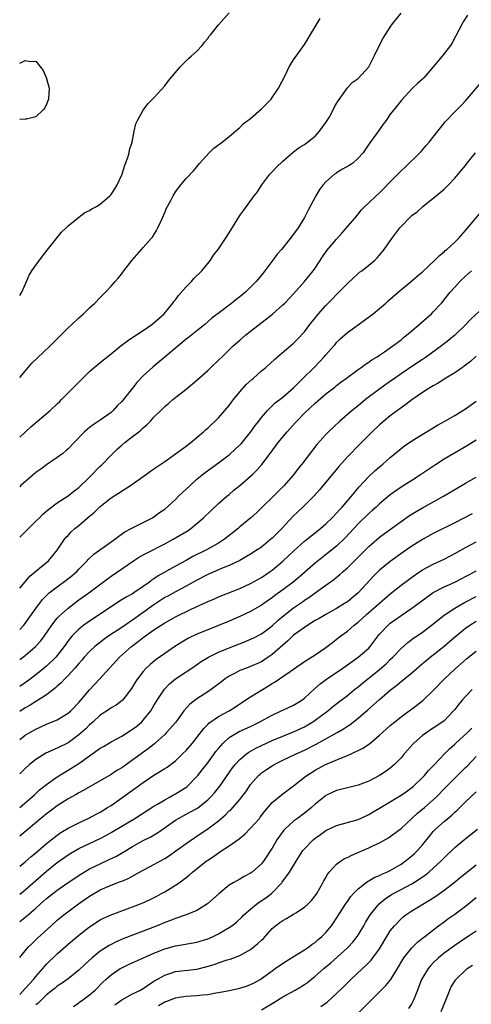
# Model space of a CAD drawing. Units: inches. Extents: x 2505000 to 2508000, y 1560000 to 1563000.
# Drawn here: x 2505000 to 2505084, y 1561446 to 1561630 of the extents above; entities that cross this region are included whole.
import ezdxf

# ---------------------------------------------------------------- set-up
doc = ezdxf.new("R2010")
doc.units = ezdxf.units.IN
doc.header["$MEASUREMENT"] = 0
doc.layers.add('LD25051560_2ft', color=125, linetype='Continuous')

msp = doc.modelspace()

# ---------------------------------------------------------------- linework, layer by layer
at = {"layer": 'LD25051560_2ft'}
for points, elevation in [([(2505000, 1561578.43), (2505000.37, 1561579), (2505001.24, 1561581), (2505001.79, 1561582.21), (2505002.27, 1561583), (2505003, 1561584.07), (2505004.24, 1561585.76), (2505005.12, 1561586.88), (2505007.8, 1561590.2), (2505008.66, 1561591), (2505009, 1561591.36), (2505010.99, 1561593.01), (2505012.14, 1561593.86), (2505013, 1561594.24), (2505013.45, 1561594.55), (2505014.29, 1561595), (2505015, 1561595.41), (2505016.79, 1561597), (2505017, 1561597.21), (2505017.72, 1561598.28), (2505018.17, 1561599), (2505019.08, 1561601), (2505019.5, 1561602.5), (2505019.71, 1561603), (2505020.12, 1561604.12), (2505020.36, 1561605), (2505020.46, 1561605.54), (2505020.91, 1561607), (2505021.32, 1561609), (2505021.63, 1561610.37), (2505021.94, 1561611), (2505023, 1561612.93), (2505023.87, 1561614.13), (2505025, 1561615.25), (2505027, 1561617.46), (2505027.67, 1561618.33), (2505029, 1561619.97), (2505029.88, 1561621), (2505031.44, 1561622.56), (2505031.95, 1561623), (2505033, 1561623.93), (2505033.98, 1561625), (2505034.4, 1561625.6), (2505035, 1561626.27), (2505035.3, 1561626.7), (2505035.58, 1561627), (2505037, 1561628.82), (2505039, 1561631.04)], 7152), ([(2505000, 1561552), (2505002.08, 1561553.92), (2505003.33, 1561555), (2505005.7, 1561557), (2505007, 1561558.23), (2505007.38, 1561558.62), (2505007.81, 1561559), (2505009, 1561560.25), (2505009.78, 1561561), (2505011.74, 1561563), (2505013, 1561564.22), (2505013.85, 1561565), (2505015, 1561565.9), (2505017, 1561567.51), (2505018.91, 1561569.09), (2505020.05, 1561569.95), (2505021.25, 1561570.75), (2505023, 1561571.88), (2505024.63, 1561573), (2505025, 1561573.29), (2505025.89, 1561574.11), (2505026.9, 1561575), (2505028.51, 1561577), (2505028.7, 1561577.3), (2505029, 1561577.62), (2505029.57, 1561578.43), (2505031, 1561580.02), (2505031.99, 1561581), (2505032.43, 1561581.57), (2505033.93, 1561583), (2505035, 1561584.38), (2505035.54, 1561585), (2505036.11, 1561585.89), (2505036.95, 1561587), (2505038.3, 1561589), (2505039, 1561590.07), (2505041, 1561593.28), (2505041.7, 1561594.3), (2505043.66, 1561597), (2505044.28, 1561597.72), (2505045.11, 1561599), (2505046.59, 1561601), (2505047, 1561601.47), (2505047.75, 1561602.25), (2505049, 1561603.43), (2505050.92, 1561605.08), (2505051, 1561605.14), (2505052.01, 1561606), (2505053, 1561606.54), (2505055, 1561608.11), (2505055.83, 1561609), (2505056.31, 1561609.69), (2505057, 1561610.64), (2505057.24, 1561611), (2505057.59, 1561611.59), (2505058.36, 1561613), (2505058.56, 1561613.44), (2505059, 1561614.15), (2505059.31, 1561614.69), (2505059.54, 1561615), (2505060.99, 1561617.01), (2505061.91, 1561618.09), (2505063, 1561618.85), (2505065, 1561620.98), (2505066.01, 1561623), (2505066.99, 1561625.01), (2505067.68, 1561626.32), (2505069, 1561628.42), (2505069.42, 1561629), (2505071, 1561631.03)], 7148), ([(2505083.37, 1561630.63), (2505082.59, 1561629.41), (2505082.36, 1561629), (2505081.22, 1561626.78), (2505080.51, 1561625.49), (2505080.18, 1561625), (2505078.65, 1561623), (2505077.01, 1561621), (2505075.28, 1561619), (2505075, 1561618.7), (2505074.08, 1561617.92), (2505073.12, 1561617), (2505071.13, 1561614.87), (2505069.63, 1561613), (2505069, 1561612.16), (2505068.2, 1561611), (2505067.7, 1561610.3), (2505066.86, 1561609.14), (2505065.16, 1561606.84), (2505064.36, 1561605.64), (2505063.92, 1561605), (2505063, 1561603.96), (2505061.94, 1561603), (2505061.37, 1561602.63), (2505060.09, 1561601.91), (2505059, 1561601.27), (2505058.84, 1561601.16), (2505058.63, 1561601), (2505057, 1561599.6), (2505056.48, 1561599), (2505055.84, 1561598.16), (2505055.15, 1561597), (2505053.71, 1561594.29), (2505053, 1561592.91), (2505051.83, 1561591), (2505051, 1561589.81), (2505050.38, 1561589), (2505048.72, 1561587), (2505047.92, 1561586.08), (2505047.13, 1561585), (2505045.62, 1561583), (2505045, 1561582.21), (2505044.02, 1561581), (2505043, 1561579.94), (2505042.01, 1561579), (2505041, 1561578.16), (2505040.32, 1561577.69), (2505039.47, 1561577), (2505037.45, 1561575.45), (2505035.79, 1561574.21), (2505034.45, 1561573), (2505033, 1561571.85), (2505031.44, 1561570.56), (2505031, 1561570.25), (2505027.07, 1561567), (2505024.86, 1561565.14), (2505023, 1561563.41), (2505021.79, 1561562.21), (2505021, 1561561.17), (2505019, 1561558.66), (2505018.16, 1561557.84), (2505017.41, 1561557), (2505017, 1561556.62), (2505015, 1561555.18), (2505013.66, 1561554.34), (2505013, 1561553.79), (2505012.55, 1561553.45), (2505012.07, 1561553), (2505010.14, 1561551), (2505009, 1561549.86), (2505008.56, 1561549.44), (2505008.02, 1561549), (2505007, 1561548.24), (2505005, 1561546.87), (2505003.93, 1561546.07), (2505003, 1561545.41), (2505002.53, 1561545), (2505000.24, 1561543), (2505000, 1561542.77)], 7146), ([(2505000, 1561563.1), (2505001, 1561564.33), (2505002.23, 1561565.77), (2505003.24, 1561566.76), (2505005.68, 1561569), (2505007.32, 1561570.68), (2505007.68, 1561571), (2505009, 1561572.37), (2505009.71, 1561573), (2505011, 1561574.22), (2505011.88, 1561575), (2505013, 1561576.09), (2505014, 1561577), (2505015, 1561578.05), (2505015.97, 1561579), (2505017, 1561580.13), (2505017.75, 1561581), (2505018.36, 1561581.64), (2505019, 1561582.45), (2505019.23, 1561582.77), (2505019.38, 1561583), (2505020.91, 1561585), (2505022.68, 1561587), (2505023, 1561587.33), (2505024.47, 1561589), (2505024.7, 1561589.3), (2505025.48, 1561590.52), (2505025.74, 1561591), (2505026.66, 1561593), (2505027, 1561593.85), (2505027.35, 1561594.65), (2505028.12, 1561596.12), (2505028.56, 1561597), (2505029, 1561597.73), (2505030, 1561599), (2505031, 1561600.2), (2505032.35, 1561601.65), (2505033, 1561602.4), (2505033.49, 1561603), (2505035.28, 1561605), (2505036.17, 1561605.83), (2505037.7, 1561607), (2505039, 1561608.02), (2505040.19, 1561609), (2505040.6, 1561609.4), (2505041, 1561609.72), (2505041.62, 1561610.38), (2505043, 1561611.41), (2505045, 1561613.15), (2505046.79, 1561615), (2505047, 1561615.28), (2505048.2, 1561617), (2505049.42, 1561619.42), (2505050.18, 1561621), (2505050.47, 1561621.53), (2505051, 1561622.3), (2505051.26, 1561622.74), (2505053, 1561625.15), (2505053.69, 1561626.31), (2505054.14, 1561627), (2505055, 1561628.47), (2505055.97, 1561630.03)], 7150), ([(2505000, 1561621.69), (2505001, 1561622.21), (2505002, 1561622), (2505003, 1561622.06), (2505004.34, 1561620.34), (2505004.94, 1561619), (2505005, 1561618.81), (2505005.47, 1561617), (2505005.35, 1561615), (2505005, 1561614.03), (2505004.65, 1561613.35), (2505004.38, 1561613), (2505003, 1561611.72), (2505001.26, 1561611.26), (2505001, 1561611.23), (2505000, 1561611.17)], 7154), ([(2505000, 1561533.37), (2505001, 1561534.4), (2505001.31, 1561534.69), (2505003, 1561536.38), (2505003.66, 1561537), (2505004.33, 1561537.67), (2505005.4, 1561538.6), (2505007, 1561539.79), (2505009, 1561541.1), (2505010.07, 1561541.93), (2505011, 1561542.64), (2505013, 1561544.58), (2505015, 1561546.59), (2505015.22, 1561546.78), (2505017, 1561548.68), (2505017.31, 1561549), (2505018.18, 1561549.82), (2505019, 1561550.55), (2505019.56, 1561551), (2505021, 1561552.15), (2505022.16, 1561553), (2505022.62, 1561553.38), (2505023, 1561553.78), (2505023.68, 1561554.32), (2505024.37, 1561555), (2505025, 1561555.71), (2505026.29, 1561557), (2505026.66, 1561557.34), (2505027, 1561557.7), (2505027.69, 1561558.31), (2505028.5, 1561559), (2505031, 1561560.94), (2505033, 1561562.64), (2505035, 1561564.45), (2505035.57, 1561565), (2505037, 1561566.33), (2505037.68, 1561567), (2505039.77, 1561569), (2505041, 1561570.1), (2505042.05, 1561571), (2505043, 1561571.77), (2505047.05, 1561574.95), (2505049, 1561576.66), (2505049.36, 1561577), (2505051, 1561578.72), (2505053.03, 1561581), (2505054.62, 1561583), (2505055, 1561583.52), (2505056.39, 1561585.61), (2505057.21, 1561586.79), (2505059, 1561588.93), (2505059.97, 1561590.03), (2505060.87, 1561591), (2505062.74, 1561593.26), (2505063, 1561593.53), (2505063.66, 1561594.34), (2505064.28, 1561595), (2505065, 1561595.65), (2505066.38, 1561597), (2505067, 1561597.55), (2505067.74, 1561598.26), (2505069, 1561599.56), (2505070.43, 1561601), (2505071, 1561601.61), (2505071.73, 1561602.27), (2505074.49, 1561605), (2505074.74, 1561605.26), (2505075.68, 1561606.32), (2505076.26, 1561607), (2505077.83, 1561609), (2505078.33, 1561609.67), (2505079.23, 1561610.77), (2505081, 1561612.65), (2505082.19, 1561613.81), (2505083, 1561614.7), (2505085.9, 1561618.1)], 7144), ([(2505000, 1561523.91), (2505001, 1561525.05), (2505001.88, 1561526.12), (2505003, 1561527.06), (2505005.36, 1561529), (2505007, 1561530.96), (2505008.32, 1561533), (2505008.64, 1561533.36), (2505009, 1561533.72), (2505009.61, 1561534.39), (2505010.28, 1561535), (2505011, 1561535.58), (2505013, 1561537.27), (2505013.95, 1561538.05), (2505015, 1561539.09), (2505017, 1561540.69), (2505020.63, 1561543), (2505023, 1561544.7), (2505023.44, 1561545), (2505024.33, 1561545.67), (2505025, 1561546.11), (2505025.52, 1561546.48), (2505027, 1561547.47), (2505028.59, 1561548.59), (2505031, 1561550.34), (2505031.36, 1561550.64), (2505031.87, 1561551), (2505034.22, 1561553), (2505034.62, 1561553.38), (2505035, 1561553.71), (2505035.66, 1561554.34), (2505036.39, 1561555), (2505037, 1561555.61), (2505039, 1561557.93), (2505039.45, 1561558.55), (2505039.8, 1561559), (2505041, 1561560.43), (2505042.19, 1561561.81), (2505043.23, 1561562.77), (2505043.52, 1561563), (2505045, 1561564.35), (2505045.8, 1561565), (2505047.48, 1561566.52), (2505051, 1561569.54), (2505051.72, 1561570.28), (2505053, 1561571.66), (2505054, 1561573), (2505055.62, 1561575), (2505057, 1561576.55), (2505058.23, 1561577.77), (2505059, 1561578.6), (2505059.42, 1561579), (2505061, 1561580.66), (2505063, 1561582.51), (2505063.27, 1561582.73), (2505063.68, 1561583), (2505065, 1561584.04), (2505066.1, 1561585), (2505066.57, 1561585.43), (2505067, 1561585.91), (2505067.86, 1561587), (2505069.31, 1561589), (2505070.8, 1561591), (2505071, 1561591.25), (2505072.71, 1561593), (2505073, 1561593.28), (2505073.98, 1561594.02), (2505075.07, 1561595), (2505077, 1561596.51), (2505077.55, 1561597), (2505079, 1561598.23), (2505079.4, 1561598.6), (2505079.81, 1561599), (2505081, 1561600.24), (2505082.27, 1561601.73), (2505083, 1561602.64), (2505083.26, 1561603), (2505084.87, 1561605)], 7142), ([(2505000, 1561516.2), (2505000.78, 1561517), (2505001, 1561517.27), (2505001.7, 1561518.3), (2505003, 1561520.1), (2505003.67, 1561521), (2505004.26, 1561521.74), (2505005.23, 1561522.77), (2505005.51, 1561523), (2505007, 1561524.16), (2505008.65, 1561525.35), (2505009.77, 1561526.23), (2505010.61, 1561527), (2505011, 1561527.43), (2505012.56, 1561529), (2505012.76, 1561529.24), (2505013.79, 1561530.2), (2505017, 1561532.5), (2505017.71, 1561533), (2505018.43, 1561533.57), (2505019.6, 1561534.4), (2505020.78, 1561535), (2505021, 1561535.13), (2505024.75, 1561537), (2505025, 1561537.15), (2505026.03, 1561537.97), (2505027, 1561538.62), (2505029, 1561540.41), (2505029.58, 1561541), (2505031, 1561542.31), (2505031.71, 1561543), (2505033, 1561544.16), (2505033.98, 1561545), (2505034.55, 1561545.45), (2505037, 1561547.23), (2505039, 1561548.75), (2505040.19, 1561549.81), (2505041.21, 1561550.79), (2505043, 1561552.93), (2505043.84, 1561554.16), (2505044.5, 1561555), (2505045, 1561555.7), (2505046.11, 1561557), (2505047.59, 1561558.41), (2505049, 1561559.44), (2505051, 1561561.19), (2505051.88, 1561562.12), (2505052.8, 1561563), (2505054.81, 1561565), (2505055.89, 1561566.11), (2505056.71, 1561567), (2505057, 1561567.34), (2505058.48, 1561569), (2505058.71, 1561569.29), (2505059, 1561569.63), (2505059.68, 1561570.32), (2505061, 1561571.53), (2505063, 1561572.97), (2505064.21, 1561573.79), (2505065.8, 1561575), (2505067, 1561575.99), (2505068.16, 1561577), (2505068.62, 1561577.38), (2505070.47, 1561579), (2505073, 1561581.11), (2505073.98, 1561582.02), (2505075, 1561582.84), (2505077.3, 1561585), (2505078.13, 1561585.87), (2505079, 1561586.54), (2505079.24, 1561586.76), (2505079.53, 1561587), (2505081, 1561588.34), (2505081.67, 1561589), (2505083, 1561590.49), (2505085.95, 1561594.05)], 7140), ([(2505000, 1561510.61), (2505001, 1561511.34), (2505002.92, 1561513), (2505003.92, 1561514.08), (2505004.6, 1561515), (2505005.99, 1561517), (2505007, 1561518.27), (2505007.34, 1561518.66), (2505009, 1561520.18), (2505011, 1561521.68), (2505012.84, 1561523), (2505016.36, 1561525.64), (2505017, 1561526.11), (2505019, 1561527.51), (2505021.18, 1561529), (2505022.31, 1561529.69), (2505023.6, 1561530.4), (2505027, 1561532.16), (2505028.58, 1561533), (2505031.36, 1561534.64), (2505031.87, 1561535), (2505033, 1561535.94), (2505034.21, 1561537), (2505035.63, 1561538.37), (2505037, 1561539.63), (2505038.57, 1561541), (2505039, 1561541.35), (2505039.87, 1561542.13), (2505041, 1561543), (2505043, 1561544.73), (2505043.3, 1561545), (2505044.15, 1561545.85), (2505045.1, 1561546.9), (2505046.66, 1561549), (2505048.09, 1561551), (2505049.77, 1561553), (2505051.31, 1561554.69), (2505051.58, 1561555), (2505053, 1561556.48), (2505055, 1561558.36), (2505057, 1561560.06), (2505058.65, 1561561.35), (2505059, 1561561.64), (2505059.77, 1561562.23), (2505060.85, 1561563), (2505063, 1561564.61), (2505063.58, 1561565), (2505064.39, 1561565.61), (2505065, 1561565.99), (2505065.57, 1561566.43), (2505066.55, 1561567), (2505067, 1561567.29), (2505067.89, 1561567.89), (2505069.48, 1561569), (2505071, 1561570.17), (2505071.45, 1561570.55), (2505072.02, 1561571), (2505073, 1561571.85), (2505074.39, 1561573), (2505076.65, 1561575), (2505077, 1561575.35), (2505078.5, 1561577), (2505080.15, 1561579), (2505081, 1561579.98), (2505081.92, 1561581), (2505083, 1561582.02), (2505084.12, 1561583)], 7138), ([(2505087.22, 1561577), (2505084.02, 1561573.98), (2505083, 1561572.94), (2505081, 1561571.01), (2505079.92, 1561570.08), (2505078.56, 1561569), (2505075.76, 1561567), (2505075, 1561566.51), (2505073, 1561565.18), (2505071, 1561563.82), (2505068.17, 1561561.83), (2505067.03, 1561561), (2505064.41, 1561559), (2505063, 1561557.86), (2505061.9, 1561557), (2505059.59, 1561555), (2505057.48, 1561553), (2505057, 1561552.5), (2505055.34, 1561550.66), (2505052.54, 1561547), (2505051.84, 1561546.16), (2505050.96, 1561545), (2505049.23, 1561543), (2505047, 1561540.75), (2505045.17, 1561539), (2505044.07, 1561537.93), (2505043.06, 1561537), (2505041, 1561535.29), (2505040.67, 1561535), (2505038.14, 1561533), (2505037, 1561532.28), (2505034.8, 1561531), (2505032.25, 1561529.75), (2505031, 1561529.06), (2505029, 1561528.01), (2505025.8, 1561526.2), (2505025, 1561525.61), (2505024.62, 1561525.38), (2505024.16, 1561525), (2505023, 1561524.17), (2505021.27, 1561523), (2505021, 1561522.83), (2505019.81, 1561522.19), (2505018.57, 1561521.43), (2505017, 1561520.42), (2505013, 1561517.75), (2505012.56, 1561517.44), (2505011.96, 1561517), (2505011, 1561516.25), (2505009.77, 1561515), (2505009.41, 1561514.59), (2505008.56, 1561513.44), (2505008.27, 1561513), (2505007, 1561511.34), (2505006.71, 1561511), (2505005, 1561509.35), (2505003, 1561507.73), (2505001.43, 1561506.57), (2505000, 1561505.59)], 7136), ([(2505085, 1561567.12), (2505083.9, 1561566.1), (2505082.78, 1561565.22), (2505082.44, 1561565), (2505081, 1561563.99), (2505079.31, 1561563), (2505077.91, 1561562.09), (2505077, 1561561.6), (2505076.64, 1561561.36), (2505076.02, 1561561), (2505075, 1561560.33), (2505073, 1561558.95), (2505071.91, 1561558.09), (2505071, 1561557.48), (2505069, 1561555.98), (2505067.81, 1561555), (2505067, 1561554.29), (2505065.63, 1561553), (2505063.31, 1561550.69), (2505061, 1561548.33), (2505059.43, 1561546.57), (2505055.83, 1561542.17), (2505054.78, 1561541), (2505052.72, 1561539), (2505051, 1561537.38), (2505048.78, 1561535), (2505047, 1561533.2), (2505046.78, 1561533), (2505045, 1561531.55), (2505044.2, 1561531), (2505043, 1561530.2), (2505042.25, 1561529.75), (2505040.98, 1561529.02), (2505039, 1561528.12), (2505037.55, 1561527.55), (2505037, 1561527.32), (2505035, 1561526.41), (2505033, 1561525.38), (2505031, 1561524.28), (2505029, 1561523.21), (2505027.58, 1561522.42), (2505027, 1561522.12), (2505025, 1561520.79), (2505023, 1561519.34), (2505021, 1561517.93), (2505020.43, 1561517.57), (2505019, 1561516.56), (2505016.62, 1561515), (2505015.66, 1561514.34), (2505014.53, 1561513.47), (2505013.97, 1561513), (2505013, 1561512.07), (2505012.02, 1561511), (2505011.55, 1561510.45), (2505011, 1561509.85), (2505010.29, 1561509), (2505009, 1561507.61), (2505008.4, 1561507), (2505007.75, 1561506.25), (2505007, 1561505.61), (2505006.69, 1561505.31), (2505005, 1561504.04), (2505003.14, 1561502.86), (2505003, 1561502.79), (2505001.92, 1561502.08), (2505001, 1561501.56), (2505000, 1561500.91)], 7134), ([(2505000, 1561495.67), (2505001, 1561496.47), (2505001.88, 1561497), (2505003, 1561497.64), (2505005, 1561498.53), (2505007, 1561499.38), (2505009, 1561500.58), (2505009.49, 1561501), (2505011, 1561502.57), (2505011.38, 1561503), (2505013, 1561504.96), (2505014.91, 1561507), (2505016.71, 1561509), (2505018.58, 1561511), (2505020.82, 1561513), (2505022.08, 1561513.92), (2505023, 1561514.69), (2505025, 1561516.13), (2505027, 1561517.44), (2505029, 1561518.53), (2505031.94, 1561519.94), (2505034.75, 1561521.25), (2505035, 1561521.38), (2505036.15, 1561521.85), (2505037, 1561522.24), (2505041, 1561523.79), (2505043, 1561524.72), (2505045, 1561525.89), (2505046.64, 1561527), (2505047, 1561527.26), (2505049, 1561528.92), (2505051.08, 1561530.92), (2505053, 1561532.61), (2505056.01, 1561535), (2505057, 1561535.86), (2505058.19, 1561537), (2505059, 1561537.86), (2505059.52, 1561538.48), (2505060.03, 1561539), (2505061.76, 1561541), (2505063.23, 1561542.77), (2505065, 1561544.68), (2505066.2, 1561545.8), (2505067, 1561546.51), (2505067.6, 1561547), (2505069, 1561548.24), (2505071, 1561549.92), (2505071.62, 1561550.38), (2505073, 1561551.32), (2505077.78, 1561554.22), (2505079.18, 1561555), (2505081, 1561556.06), (2505083, 1561557.26), (2505085, 1561558.72)], 7132), ([(2505085, 1561551.44), (2505083.49, 1561550.51), (2505080.94, 1561549.06), (2505079, 1561547.9), (2505077.24, 1561546.76), (2505074.65, 1561545), (2505073, 1561543.96), (2505071, 1561542.67), (2505069, 1561541.26), (2505067, 1561539.61), (2505066.36, 1561539), (2505065.65, 1561538.35), (2505065, 1561537.81), (2505063, 1561535.85), (2505060.67, 1561533.33), (2505059, 1561531.73), (2505057.5, 1561530.5), (2505055, 1561528.53), (2505053, 1561526.81), (2505052.04, 1561525.96), (2505050.91, 1561525), (2505049, 1561523.56), (2505047.51, 1561522.49), (2505047, 1561522.11), (2505046.34, 1561521.66), (2505045, 1561520.71), (2505043, 1561519.54), (2505041, 1561518.58), (2505039, 1561517.75), (2505035, 1561516.15), (2505033, 1561515.31), (2505031.45, 1561514.55), (2505030.19, 1561513.81), (2505028.89, 1561513), (2505027, 1561511.73), (2505025.4, 1561510.6), (2505024.31, 1561509.69), (2505023.57, 1561509), (2505023, 1561508.37), (2505021.92, 1561507), (2505021.57, 1561506.43), (2505020.84, 1561505.16), (2505019.62, 1561503.62), (2505019.15, 1561503), (2505019.07, 1561502.93), (2505017.93, 1561502.07), (2505017, 1561501.56), (2505016.69, 1561501.31), (2505015, 1561500.2), (2505013.68, 1561499), (2505013, 1561498.41), (2505012.3, 1561497.7), (2505011, 1561496.53), (2505009, 1561495.08), (2505007, 1561494.1), (2505004.87, 1561493.13), (2505003, 1561491.97), (2505001.8, 1561491), (2505001, 1561490.29), (2505000, 1561489.3)], 7130), ([(2505000, 1561483.05), (2505001, 1561483.88), (2505002.33, 1561485), (2505002.67, 1561485.33), (2505003, 1561485.62), (2505003.71, 1561486.29), (2505005, 1561487.32), (2505007, 1561488.73), (2505008.39, 1561489.61), (2505009, 1561489.95), (2505011, 1561491.2), (2505015, 1561494.06), (2505015.6, 1561494.4), (2505017, 1561495.26), (2505019, 1561496.33), (2505020.62, 1561497.38), (2505021, 1561497.6), (2505021.8, 1561498.2), (2505022.71, 1561499), (2505023, 1561499.28), (2505024.41, 1561501), (2505025, 1561502), (2505025.62, 1561503), (2505026.93, 1561505.07), (2505027.92, 1561506.08), (2505029.02, 1561506.98), (2505031, 1561508.3), (2505032.02, 1561509), (2505033.81, 1561510.2), (2505035.12, 1561511), (2505037, 1561511.93), (2505039, 1561512.78), (2505042.05, 1561513.95), (2505043, 1561514.35), (2505043.44, 1561514.56), (2505045, 1561515.39), (2505047, 1561516.86), (2505048.11, 1561517.89), (2505049.19, 1561518.81), (2505051, 1561520.21), (2505052.65, 1561521.35), (2505053, 1561521.62), (2505053.84, 1561522.16), (2505055.04, 1561523.04), (2505057, 1561524.42), (2505058.49, 1561525.51), (2505059.58, 1561526.42), (2505060.2, 1561527), (2505061, 1561527.7), (2505062.68, 1561529.32), (2505064.36, 1561531), (2505065, 1561531.66), (2505067, 1561533.4), (2505067.91, 1561534.09), (2505071, 1561536.31), (2505072.6, 1561537.4), (2505073.83, 1561538.17), (2505075, 1561538.84), (2505078.92, 1561541), (2505081, 1561542.26), (2505083, 1561543.44), (2505085, 1561544.58)], 7128), ([(2505084.26, 1561537.74), (2505081, 1561536.06), (2505077, 1561534.06), (2505075, 1561532.95), (2505073, 1561531.68), (2505071.42, 1561530.58), (2505069, 1561528.82), (2505067, 1561527.24), (2505065.86, 1561526.14), (2505063, 1561523.03), (2505061, 1561521.35), (2505060.8, 1561521.2), (2505060.5, 1561521), (2505059, 1561520.07), (2505057.01, 1561518.99), (2505055.75, 1561518.25), (2505055, 1561517.83), (2505053.64, 1561517), (2505053, 1561516.58), (2505051, 1561515.11), (2505049.94, 1561514.06), (2505049, 1561513.28), (2505047, 1561511.51), (2505046.27, 1561511), (2505045, 1561510.17), (2505043, 1561509.27), (2505042.23, 1561509), (2505041, 1561508.53), (2505039.99, 1561507.99), (2505039, 1561507.5), (2505038.25, 1561507), (2505037.54, 1561506.46), (2505036.42, 1561505.58), (2505035.64, 1561505), (2505035, 1561504.57), (2505033, 1561503.28), (2505031.7, 1561502.3), (2505030.58, 1561501), (2505029.06, 1561498.94), (2505027.35, 1561497), (2505027, 1561496.65), (2505025.25, 1561495), (2505025.12, 1561494.88), (2505023.97, 1561494.03), (2505019, 1561490.44), (2505018.1, 1561489.9), (2505017, 1561489.16), (2505013.22, 1561487), (2505011.83, 1561486.17), (2505011, 1561485.74), (2505010.54, 1561485.46), (2505009, 1561484.63), (2505007, 1561483.35), (2505005.66, 1561482.34), (2505005, 1561481.86), (2505004.53, 1561481.47), (2505003.94, 1561481), (2505001.55, 1561479), (2505000, 1561477.66)], 7126), ([(2505000, 1561472.08), (2505001, 1561472.89), (2505002.13, 1561473.87), (2505003, 1561474.57), (2505005, 1561476.29), (2505007, 1561477.87), (2505007.66, 1561478.34), (2505009, 1561479.14), (2505011, 1561480.18), (2505013, 1561481.11), (2505014.22, 1561481.78), (2505015, 1561482.18), (2505016.36, 1561483), (2505017, 1561483.42), (2505023, 1561487.7), (2505025, 1561489.05), (2505026.24, 1561489.76), (2505027, 1561490.29), (2505027.44, 1561490.56), (2505029, 1561491.73), (2505030.34, 1561493), (2505031, 1561493.66), (2505032.15, 1561495), (2505033, 1561496.04), (2505034.28, 1561497.72), (2505035, 1561498.48), (2505035.24, 1561498.76), (2505037, 1561499.99), (2505039, 1561501.06), (2505040.2, 1561501.8), (2505041, 1561502.35), (2505043, 1561503.65), (2505045.2, 1561505), (2505046.33, 1561505.67), (2505047, 1561506.1), (2505047.57, 1561506.43), (2505048.38, 1561507), (2505049, 1561507.41), (2505050.36, 1561508.36), (2505051, 1561508.78), (2505053, 1561510.21), (2505055, 1561511.48), (2505057, 1561512.82), (2505058.22, 1561513.78), (2505059, 1561514.35), (2505059.81, 1561515), (2505061, 1561515.88), (2505062.28, 1561517), (2505063, 1561517.56), (2505064.58, 1561519), (2505069, 1561522.83), (2505071, 1561524.42), (2505073.63, 1561526.37), (2505075, 1561527.3), (2505077, 1561528.37), (2505079, 1561529.28), (2505081, 1561530.31), (2505083, 1561531.45), (2505085, 1561532.49)], 7124), ([(2505000, 1561466.86), (2505001, 1561467.67), (2505005, 1561471.16), (2505007, 1561472.77), (2505009, 1561474.2), (2505009.5, 1561474.5), (2505011, 1561475.36), (2505015, 1561477.26), (2505016.14, 1561477.86), (2505017, 1561478.34), (2505019, 1561479.56), (2505021.41, 1561481), (2505025, 1561483.27), (2505025.63, 1561483.63), (2505027, 1561484.46), (2505027.99, 1561485), (2505028.63, 1561485.37), (2505029, 1561485.57), (2505031.1, 1561486.9), (2505033, 1561488.8), (2505033.17, 1561489), (2505033.99, 1561490.01), (2505035, 1561491.36), (2505036.54, 1561493.46), (2505037, 1561494.04), (2505037.85, 1561495), (2505039, 1561496.05), (2505040.58, 1561497), (2505040.85, 1561497.15), (2505043, 1561498.12), (2505043.59, 1561498.41), (2505044.73, 1561499), (2505047, 1561500.25), (2505048.68, 1561501), (2505049, 1561501.17), (2505051, 1561502.08), (2505052.5, 1561503), (2505053, 1561503.36), (2505054.89, 1561505.11), (2505055.94, 1561506.06), (2505057.09, 1561506.91), (2505060.15, 1561509), (2505061, 1561509.61), (2505063.01, 1561511), (2505065, 1561512.71), (2505065.27, 1561513), (2505066.02, 1561513.98), (2505066.75, 1561515), (2505067, 1561515.3), (2505068.57, 1561517), (2505069, 1561517.36), (2505071, 1561518.81), (2505073, 1561520.16), (2505075.79, 1561522.21), (2505077, 1561523.05), (2505079, 1561524.13), (2505081, 1561525.02), (2505082.32, 1561525.68), (2505083, 1561526.03), (2505083.62, 1561526.38), (2505085, 1561527.14)], 7122), ([(2505000, 1561461.77), (2505001.25, 1561462.75), (2505003, 1561464.27), (2505003.81, 1561465), (2505004.46, 1561465.55), (2505005, 1561466.04), (2505007, 1561467.61), (2505009, 1561469.02), (2505011.37, 1561470.63), (2505013, 1561471.57), (2505015, 1561472.54), (2505016.68, 1561473.32), (2505018.02, 1561473.98), (2505019.28, 1561474.72), (2505021, 1561475.76), (2505023, 1561476.85), (2505024.42, 1561477.58), (2505025.67, 1561478.33), (2505029, 1561480.66), (2505029.55, 1561481), (2505031, 1561481.79), (2505031.79, 1561482.21), (2505033.08, 1561482.92), (2505035, 1561484.42), (2505035.59, 1561485), (2505036.25, 1561485.75), (2505037.26, 1561487), (2505039.62, 1561490.38), (2505040.11, 1561491), (2505041, 1561491.99), (2505042.21, 1561493), (2505042.67, 1561493.33), (2505043.95, 1561494.05), (2505047, 1561495.5), (2505049, 1561496.34), (2505051, 1561497.09), (2505053, 1561498.04), (2505054.6, 1561499), (2505055, 1561499.27), (2505057.35, 1561501), (2505058.25, 1561501.75), (2505059.37, 1561502.63), (2505061, 1561503.9), (2505062.34, 1561505), (2505063, 1561505.5), (2505063.82, 1561506.18), (2505067, 1561508.72), (2505068.21, 1561509.79), (2505069, 1561510.58), (2505069.45, 1561511), (2505071, 1561512.67), (2505072.24, 1561513.76), (2505073.4, 1561514.6), (2505074.01, 1561515), (2505075, 1561515.69), (2505076.88, 1561517.12), (2505079.09, 1561518.91), (2505079.22, 1561519), (2505081, 1561520.18), (2505082.8, 1561521.2), (2505085, 1561522.34)], 7120), ([(2505000, 1561455.06), (2505001, 1561456.3), (2505001.59, 1561457), (2505002.29, 1561457.71), (2505003, 1561458.37), (2505003.32, 1561458.68), (2505005.85, 1561461), (2505007, 1561462.01), (2505008.2, 1561463), (2505010.94, 1561465.06), (2505013, 1561466.48), (2505015, 1561467.66), (2505017, 1561468.53), (2505018.79, 1561469.21), (2505019, 1561469.32), (2505020.19, 1561469.81), (2505022.33, 1561471), (2505025, 1561472.42), (2505027, 1561473.53), (2505027.9, 1561474.1), (2505029.08, 1561474.92), (2505031, 1561476.3), (2505032.58, 1561477.42), (2505033.79, 1561478.21), (2505035, 1561479.03), (2505037, 1561480.56), (2505038.33, 1561481.67), (2505039, 1561482.37), (2505039.34, 1561482.66), (2505041, 1561484.53), (2505041.38, 1561485), (2505042.07, 1561485.93), (2505042.78, 1561487), (2505043, 1561487.31), (2505044.48, 1561489), (2505044.75, 1561489.25), (2505045, 1561489.45), (2505045.92, 1561490.08), (2505047, 1561490.79), (2505047.35, 1561491), (2505049, 1561491.83), (2505051.45, 1561493), (2505053, 1561493.71), (2505055.17, 1561494.83), (2505059.08, 1561497), (2505060.3, 1561497.7), (2505061, 1561498.18), (2505061.5, 1561498.5), (2505063, 1561499.66), (2505064.81, 1561501.19), (2505065.88, 1561502.12), (2505067, 1561503.14), (2505069, 1561504.87), (2505070.21, 1561505.79), (2505071, 1561506.48), (2505073, 1561508.1), (2505074.02, 1561509), (2505075, 1561509.82), (2505075.63, 1561510.37), (2505076.4, 1561511), (2505077, 1561511.46), (2505079, 1561513.05), (2505080.05, 1561513.95), (2505081.24, 1561515), (2505083, 1561516.42), (2505083.83, 1561517), (2505085, 1561517.72)], 7118), ([(2505000, 1561448.21), (2505001, 1561449.27), (2505001.8, 1561450.2), (2505002.55, 1561451), (2505003, 1561451.56), (2505004.29, 1561453), (2505004.6, 1561453.4), (2505005, 1561453.82), (2505007, 1561455.76), (2505009, 1561457.56), (2505011, 1561459.26), (2505013, 1561460.81), (2505015, 1561462.07), (2505015.61, 1561462.39), (2505017, 1561463.03), (2505019, 1561463.78), (2505021, 1561464.49), (2505022.8, 1561465.2), (2505024.17, 1561465.83), (2505025.5, 1561466.5), (2505026.43, 1561467), (2505027, 1561467.33), (2505029, 1561468.54), (2505029.66, 1561469), (2505031, 1561469.99), (2505031.57, 1561470.43), (2505032.2, 1561471), (2505034.73, 1561473), (2505035, 1561473.2), (2505036.09, 1561473.91), (2505037, 1561474.56), (2505037.27, 1561474.73), (2505039, 1561475.89), (2505040.83, 1561477.17), (2505041.93, 1561478.06), (2505043, 1561479.14), (2505044.62, 1561481), (2505044.79, 1561481.21), (2505045.65, 1561482.35), (2505047, 1561483.93), (2505048.67, 1561485.33), (2505049, 1561485.56), (2505051, 1561487.05), (2505053, 1561488.67), (2505053.44, 1561489), (2505055, 1561489.96), (2505056.94, 1561491), (2505060.55, 1561492.55), (2505061, 1561492.72), (2505063, 1561493.62), (2505063.91, 1561494.09), (2505065.1, 1561494.9), (2505067, 1561496.48), (2505067.55, 1561497), (2505069, 1561498.29), (2505069.83, 1561499), (2505071, 1561499.92), (2505073.94, 1561502.06), (2505075.06, 1561502.94), (2505077, 1561504.8), (2505079.08, 1561507), (2505081, 1561508.78), (2505083.25, 1561510.75), (2505085, 1561512.14)], 7116), ([(2505084.26, 1561505), (2505083, 1561503.7), (2505082.38, 1561503), (2505081.75, 1561502.25), (2505081, 1561501.25), (2505080.79, 1561501), (2505079, 1561499.19), (2505078.76, 1561499), (2505077, 1561497.82), (2505076.5, 1561497.5), (2505075.77, 1561497), (2505075, 1561496.42), (2505073.36, 1561495), (2505073.18, 1561494.82), (2505072.24, 1561493.76), (2505071.59, 1561493), (2505071, 1561492.27), (2505069.78, 1561491), (2505069, 1561490.34), (2505068.23, 1561489.77), (2505067, 1561488.96), (2505065, 1561487.92), (2505063, 1561487.18), (2505061, 1561486.7), (2505059, 1561486.18), (2505058.18, 1561485.82), (2505057, 1561485.23), (2505056.86, 1561485.14), (2505055, 1561483.62), (2505054.31, 1561483), (2505053.6, 1561482.4), (2505053, 1561481.94), (2505051.69, 1561481), (2505051, 1561480.48), (2505049.36, 1561479), (2505049.19, 1561478.81), (2505048.34, 1561477.66), (2505047.89, 1561477), (2505047, 1561475.47), (2505046.7, 1561475), (2505046.03, 1561473.97), (2505045.37, 1561473), (2505045, 1561472.53), (2505043.27, 1561471), (2505043, 1561470.79), (2505041.81, 1561470.19), (2505041, 1561469.69), (2505039.76, 1561469), (2505039, 1561468.54), (2505037.05, 1561466.95), (2505036.01, 1561465.99), (2505034.95, 1561465.05), (2505033, 1561463.85), (2505031, 1561463.01), (2505029, 1561462.33), (2505028.06, 1561461.94), (2505027, 1561461.57), (2505025.58, 1561461), (2505019.39, 1561458.61), (2505017.99, 1561458.01), (2505017, 1561457.51), (2505016.67, 1561457.33), (2505015, 1561456.24), (2505013.5, 1561455), (2505012.18, 1561453.82), (2505011, 1561452.72), (2505009, 1561451.12), (2505007.78, 1561450.22), (2505007, 1561449.72), (2505006.61, 1561449.39), (2505005, 1561448.12), (2505003.41, 1561446.59), (2505003, 1561446.28)], 7114), ([(2505010.03, 1561445.97), (2505011, 1561446.61), (2505011.21, 1561446.79), (2505011.52, 1561447), (2505013, 1561448.11), (2505014.02, 1561449), (2505015.5, 1561450.5), (2505016.03, 1561451), (2505017, 1561451.87), (2505018.71, 1561453), (2505019, 1561453.17), (2505020.23, 1561453.77), (2505025, 1561455.89), (2505027, 1561456.67), (2505029, 1561457.23), (2505030.51, 1561457.49), (2505033, 1561457.96), (2505035, 1561458.57), (2505035.31, 1561458.69), (2505036, 1561459), (2505037, 1561459.5), (2505038.25, 1561460.25), (2505039, 1561460.67), (2505039.51, 1561461), (2505040.36, 1561461.64), (2505041.38, 1561462.62), (2505041.72, 1561463), (2505043, 1561464.1), (2505044.08, 1561465), (2505044.61, 1561465.39), (2505045.82, 1561466.18), (2505046.87, 1561467), (2505047, 1561467.12), (2505048.8, 1561469), (2505048.89, 1561469.11), (2505050.22, 1561471), (2505051.46, 1561473), (2505052.74, 1561475), (2505053, 1561475.32), (2505054.62, 1561477), (2505055, 1561477.32), (2505056.01, 1561477.99), (2505057, 1561478.72), (2505059, 1561479.68), (2505063, 1561480.78), (2505064.51, 1561481.49), (2505065, 1561481.69), (2505065.8, 1561482.2), (2505067, 1561482.88), (2505071, 1561485.31), (2505072, 1561486), (2505073, 1561486.72), (2505073.33, 1561487), (2505075, 1561488.64), (2505075.36, 1561489), (2505076.11, 1561489.89), (2505077.21, 1561491), (2505079.12, 1561493), (2505080.05, 1561493.95), (2505081, 1561494.81), (2505081.18, 1561495), (2505083.37, 1561497), (2505084.18, 1561497.82)], 7112), ([(2505017.74, 1561446.26), (2505019, 1561447.18), (2505021, 1561448.3), (2505022.46, 1561449), (2505023, 1561449.28), (2505023.99, 1561450.01), (2505025, 1561450.64), (2505025.21, 1561450.79), (2505027, 1561451.81), (2505028.15, 1561452.15), (2505029, 1561452.44), (2505033, 1561452.92), (2505034.67, 1561453.33), (2505036.2, 1561453.8), (2505037, 1561454.1), (2505038.61, 1561454.61), (2505039.21, 1561454.79), (2505041, 1561455.43), (2505043, 1561456.56), (2505044.34, 1561457.66), (2505045, 1561458.31), (2505045.37, 1561458.63), (2505047, 1561460.45), (2505047.65, 1561461), (2505048.43, 1561461.57), (2505049, 1561461.96), (2505049.68, 1561462.32), (2505051, 1561463.13), (2505051.41, 1561463.41), (2505053, 1561464.44), (2505053.62, 1561465), (2505054.3, 1561465.7), (2505055, 1561466.55), (2505055.32, 1561467), (2505056.46, 1561469), (2505056.63, 1561469.37), (2505057, 1561470.01), (2505057.35, 1561470.65), (2505057.62, 1561471), (2505059, 1561472.44), (2505059.73, 1561473), (2505060.5, 1561473.5), (2505061, 1561473.72), (2505061.84, 1561474.16), (2505065, 1561475.51), (2505066.01, 1561476.01), (2505067, 1561476.45), (2505068.64, 1561477.36), (2505069, 1561477.61), (2505071, 1561479.08), (2505074.06, 1561481.94), (2505075.34, 1561483), (2505077, 1561484.45), (2505077.58, 1561485), (2505079.28, 1561486.72), (2505079.52, 1561487), (2505081, 1561488.5), (2505082.27, 1561489.73), (2505083, 1561490.46), (2505083.29, 1561490.71), (2505085, 1561492.51)], 7110), ([(2505025.84, 1561446.16), (2505027, 1561446.79), (2505027.57, 1561447), (2505029, 1561447.58), (2505029.66, 1561447.66), (2505031, 1561447.88), (2505031.91, 1561447.91), (2505033, 1561447.98), (2505034.12, 1561448.12), (2505035, 1561448.2), (2505036.5, 1561448.5), (2505037, 1561448.57), (2505039, 1561448.93), (2505040.72, 1561449.28), (2505041, 1561449.35), (2505042.25, 1561449.75), (2505043, 1561450.05), (2505043.64, 1561450.36), (2505044.74, 1561451), (2505045, 1561451.17), (2505047, 1561452.62), (2505047.55, 1561453), (2505048.39, 1561453.61), (2505049.58, 1561454.42), (2505050.6, 1561455), (2505051.62, 1561455.62), (2505053, 1561456.48), (2505053.76, 1561457), (2505054.46, 1561457.54), (2505055, 1561457.9), (2505055.57, 1561458.43), (2505056.28, 1561459), (2505057, 1561459.73), (2505058.04, 1561461), (2505058.44, 1561461.56), (2505059, 1561462.38), (2505060.78, 1561465.22), (2505061, 1561465.51), (2505061.61, 1561466.39), (2505062.17, 1561467), (2505063, 1561467.86), (2505064.76, 1561469.24), (2505065, 1561469.36), (2505066.01, 1561469.99), (2505067, 1561470.38), (2505067.4, 1561470.6), (2505068.38, 1561471), (2505069, 1561471.3), (2505071, 1561472.49), (2505071.74, 1561473), (2505073, 1561474.01), (2505073.52, 1561474.48), (2505074.07, 1561475), (2505075, 1561476.05), (2505076.31, 1561477.69), (2505077, 1561478.53), (2505077.44, 1561479), (2505079, 1561480.39), (2505079.71, 1561481), (2505080.43, 1561481.57), (2505081, 1561482.14), (2505081.47, 1561482.53), (2505083, 1561484.09), (2505083.98, 1561485), (2505085, 1561485.91)], 7108), ([(2505045, 1561445.35), (2505047.31, 1561446.69), (2505049, 1561447.77), (2505051.26, 1561449), (2505052.36, 1561449.64), (2505053, 1561450.06), (2505053.56, 1561450.44), (2505055, 1561451.58), (2505056.61, 1561453), (2505057.9, 1561454.1), (2505061, 1561456.87), (2505061.14, 1561457), (2505062.04, 1561457.96), (2505062.85, 1561459), (2505063, 1561459.23), (2505064.04, 1561461), (2505064.39, 1561461.61), (2505065.23, 1561463), (2505066.92, 1561465.08), (2505068.02, 1561465.98), (2505069.21, 1561466.79), (2505069.58, 1561467), (2505073, 1561468.82), (2505074.36, 1561469.64), (2505075.54, 1561470.46), (2505076.2, 1561471), (2505077, 1561471.69), (2505078.39, 1561473), (2505079, 1561473.64), (2505081, 1561475.55), (2505082.89, 1561477.11), (2505085.25, 1561479)], 7106), ([(2505056.04, 1561445.96), (2505057.22, 1561446.78), (2505059, 1561448.36), (2505060.33, 1561449.67), (2505061.66, 1561451), (2505063.8, 1561453), (2505064.44, 1561453.56), (2505065.43, 1561454.57), (2505065.77, 1561455), (2505067, 1561456.72), (2505068.35, 1561459), (2505069, 1561460.02), (2505069.76, 1561461), (2505071, 1561462.31), (2505071.37, 1561462.63), (2505071.86, 1561463), (2505073, 1561463.74), (2505076.27, 1561465.73), (2505077, 1561466.22), (2505077.48, 1561466.52), (2505079, 1561467.6), (2505080.82, 1561469), (2505082.02, 1561469.98), (2505085, 1561472.34)], 7104), ([(2505063, 1561444.7), (2505065, 1561446.7), (2505067, 1561448.66), (2505068.16, 1561449.84), (2505069.07, 1561451), (2505070.35, 1561453), (2505071.32, 1561454.68), (2505071.54, 1561455), (2505073, 1561456.9), (2505074.06, 1561457.94), (2505075, 1561458.67), (2505075.17, 1561458.83), (2505075.42, 1561459), (2505077.98, 1561461), (2505079, 1561461.73), (2505079.73, 1561462.27), (2505081, 1561463.15), (2505083, 1561464.66), (2505085, 1561466.24)], 7102), ([(2505085, 1561460.01), (2505083.51, 1561459), (2505083, 1561458.68), (2505082.01, 1561457.99), (2505081, 1561457.34), (2505079, 1561455.86), (2505077.95, 1561455), (2505077, 1561454.07), (2505076.47, 1561453.53), (2505076.04, 1561453), (2505075, 1561451.3), (2505074.83, 1561451), (2505074.34, 1561449.66), (2505074.04, 1561449), (2505073.42, 1561447.42), (2505073.26, 1561447), (2505073, 1561446.51), (2505072.41, 1561445.59)], 7100), ([(2505078.44, 1561445), (2505079.45, 1561447.45), (2505080.06, 1561449), (2505080.36, 1561449.64), (2505081.13, 1561450.87), (2505081.23, 1561451), (2505083, 1561452.73), (2505083.34, 1561453), (2505084.33, 1561453.67)], 7098)]:
    msp.add_lwpolyline(points, dxfattribs=dict(at, elevation=elevation))

doc.saveas('drawing.dxf')
